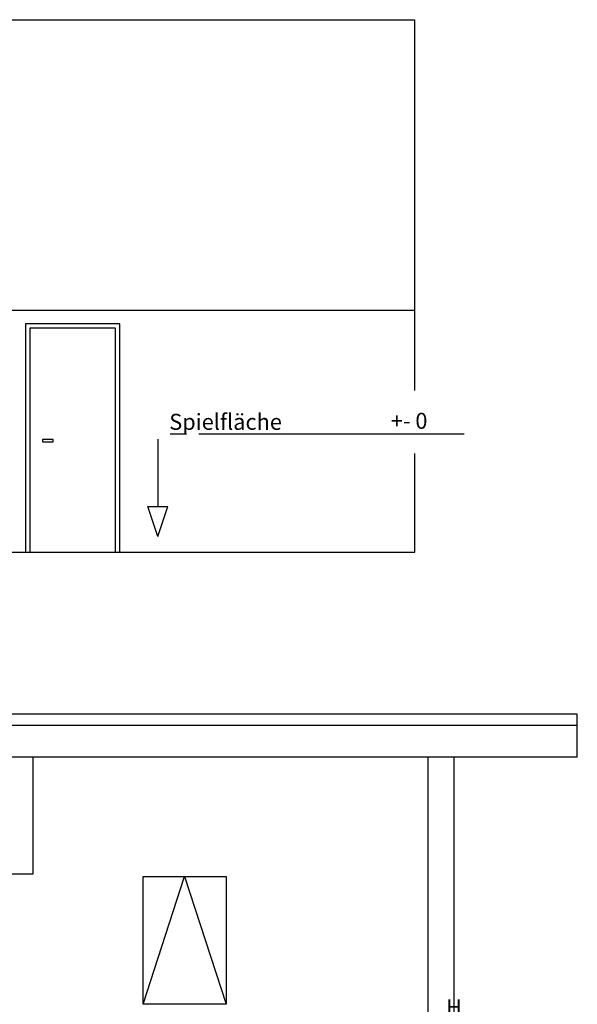
# Model space of a CAD drawing. Units: millimetres. Extents: x 0 to 29133, y 519 to 27569.
# Drawn here: x 11457 to 16698, y 18325 to 27569 of the extents above; entities that cross this region are included whole.
import ezdxf

# ---------------------------------------------------------------- set-up
doc = ezdxf.new("R2010")
doc.units = ezdxf.units.MM
doc.layers.add('GRUNDRI__KH3', color=9, linetype='Continuous')
doc.styles.add('Textstil 1', font='isocpeur.ttf')
doc.styles.add('Textstil 2', font='arialbd.ttf')

msp = doc.modelspace()

# ---------------------------------------------------------------- linework, layer by layer
at = {"layer": 'GRUNDRI__KH3', "color": 5, "linetype": 'Continuous', "ltscale": 250.000002}
for p, q in [((1327.7, 27568.8), (15169.7, 27568.8)), ((15169.7, 24088.3), (15169.7, 27568.8)), ((15169.7, 24838.8), (1327.7, 24838.8)), ((12754.9, 23630.2), (12754.9, 22997)), ((15169.7, 22568.8), (15169.7, 23497.6)), ((1327.7, 22568.8), (15169.7, 22568.8)), ((16697.9, 21050.2), (1202.7, 21050.2)), ((16697.9, 20645.2), (16697.9, 21050.2)), ((1202.7, 20945.2), (16697.9, 20945.2)), ((16697.9, 20645.2), (1202.9, 20645.2)), ((11581.4, 20645.2), (11581.4, 19545.2)), ((15297.7, 18018.3), (15297.7, 20640.6)), ((15537.7, 20640.6), (15537.7, 17830.8)), ((11581.4, 19545.2), (5432.7, 19545))]:
    msp.add_line(p, q, dxfattribs=at)
at = {"layer": 'GRUNDRI__KH3', "color": 5, "linetype": 'Continuous', "ltscale": 1000.000008}
for p, q in [((12397.7, 24713.8), (11512.7, 24713.8)), ((11512.7, 24713.8), (11512.7, 22792.2)), ((11512.7, 24703.5), (11512.7, 22568.8)), ((12397.7, 22568.8), (12397.7, 24713.8)), ((11552.7, 24673.8), (11552.7, 22568.8)), ((12357.7, 24673.8), (11552.7, 24673.8)), ((12357.7, 22568.8), (12357.7, 24673.8))]:
    msp.add_line(p, q, dxfattribs=at)
at = {"layer": 'GRUNDRI__KH3', "color": 5, "linetype": 'Continuous', "ltscale": 300.000002}
for p, q in [((13026.3, 23676.9), (12872.8, 23676.9)), ((15633, 23676.9), (13140, 23676.9))]:
    msp.add_line(p, q, dxfattribs=at)
at = {"layer": 'GRUNDRI__KH3', "color": 21, "linetype": 'Continuous', "ltscale": 1000.000008}
for p, q in [((11772.4, 23626.3), (11672.4, 23626.3)), ((11672.4, 23626.3), (11672.4, 23606.3)), ((11672.4, 23606.3), (11772.4, 23606.3)), ((11772.4, 23606.3), (11772.4, 23626.3)), ((11512.7, 22568.8), (12397.7, 22568.8))]:
    msp.add_line(p, q, dxfattribs=at)
at = {"layer": 'GRUNDRI__KH3', "color": 5, "linetype": 'Continuous', "ltscale": 375.000003}
for p, q in [((12754.9, 22715.8), (12661.2, 22997)), ((12661.2, 22997), (12848.7, 22997)), ((12754.9, 22715.8), (12848.7, 22997))]:
    msp.add_line(p, q, dxfattribs=at)
at = {"layer": 'GRUNDRI__KH3', "color": 1, "linetype": 'Continuous', "ltscale": 1000.000008}
for points in [[(16697.9, 20645.2), (15717.7, 20645.2)], [(16697.9, 20645.2), (15717.7, 20645.2)], [(12617.7, 18325.7), (13007.7, 19525.7)], [(12617.7, 19525.7), (13397.7, 19525.7)], [(12617.7, 18325.7), (12617.7, 19525.7)], [(13007.7, 19525.7), (13397.7, 18325.7)], [(13397.7, 19525.7), (13397.7, 18325.7)], [(13397.7, 18325.7), (12617.7, 18325.7)]]:
    msp.add_lwpolyline(points, dxfattribs=at)

# ---------------------------------------------------------------- texts
at = {"layer": 'GRUNDRI__KH3', "color": 5, "linetype": 'Continuous', "ltscale": 300.000002, "style": 'Textstil 2'}
for s, p in [('Spielfläche', (12863.1, 23718.2)), ('+- 0', (14945.6, 23727.9))]:
    msp.add_text(s, height=150, dxfattribs=at).set_placement(p)
at = {"layer": 'GRUNDRI__KH3', "color": 7, "linetype": 'Continuous', "ltscale": 1000.000008, "style": 'Textstil 1'}
msp.add_text('H', height=150, dxfattribs=at).set_placement((15464.6, 18221.1))

doc.saveas('drawing.dxf')
